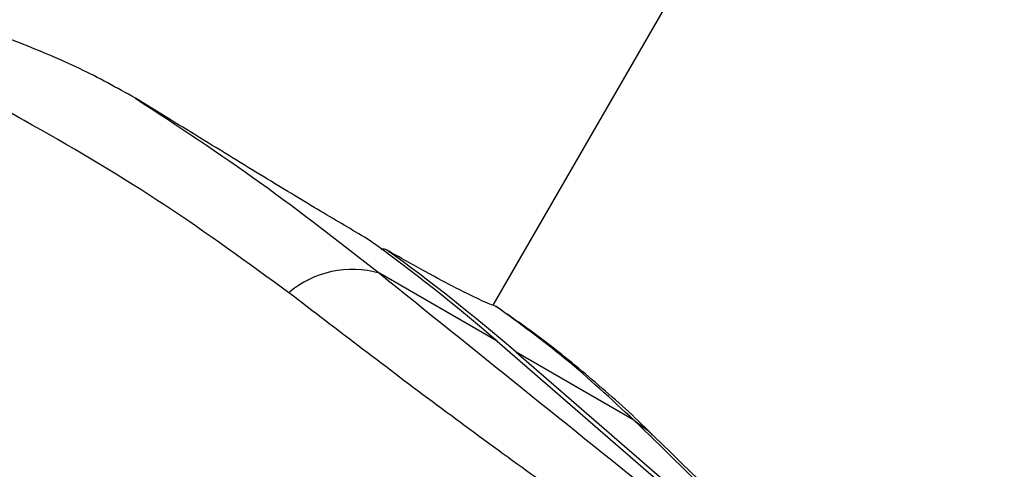
# Model space of a CAD drawing. Units: millimetres. Extents: x -10311 to 9178, y -5780 to 12519.
# Drawn here: x -7195 to -7133, y 495 to 524 of the extents above; entities that cross this region are included whole.
import ezdxf

# ---------------------------------------------------------------- set-up
doc = ezdxf.new("R2010")
doc.units = ezdxf.units.MM
doc.styles.add('SLDTEXTSTYLE0', font='TXT', dxfattribs={"width": 0.7})
doc.dimstyles.new('SLDDIMSTYLE0', dxfattribs={"dimtxt": 5, "dimasz": 3.302, "dimexe": 0, "dimexo": 0.0625, "dimgap": 1.25, "dimtad": 2, "dimdec": 0, "dimrnd": 1e-09, "dimzin": 12, "dimdsep": 46, "dimtxsty": 'SLDTEXTSTYLE0', "dimsah": 1, "dimcen": 0.09, "dimadec": 0, "dimazin": 3, "dimtfac": 1, "dimtofl": 0, "dimtmove": 0, "dimatfit": 3, "dimfxl": 0, "dimfrac": 2, "dimtolj": 1, "dimtzin": 12, "dimarcsym": 0})

# ---------------------------------------------------------------- blocks, each defined once
blk = doc.blocks.new('_D')
at = {"color": 7, "linetype": 'Continuous', "lineweight": 0}
for p, q in [((-1643.218, 2727.364), (-9768.702, 2727.364)), ((-9767.702, -3221.263), (-9767.702, 2727.364)), ((3760.681, -3221.263), (-9768.702, -3221.263))]:
    blk.add_line(p, q, dxfattribs=at)
at = {"color": 7, "linetype": 'Continuous', "lineweight": 18}
for points in [[(-9767.702, 2727.364), (-9768.21, 2724.062), (-9767.194, 2724.062)], [(-9767.702, -3221.263), (-9767.194, -3217.961), (-9768.21, -3217.961)]]:
    blk.add_solid(points, dxfattribs=at)
at = {"color": 7, "linetype": 'Continuous', "lineweight": 18, "insert": (-9774.147, -253.171), "char_height": 5, "attachment_point": 1, "rotation": 90, "style": 'SLDTEXTSTYLE0'}
blk.add_mtext('5949', dxfattribs=at)
blk = doc.blocks.new('_D_1')
at = {"color": 7, "linetype": 'Continuous', "lineweight": 0}
for p, q in [((7285.341, 1686.833), (7285.341, -5379.388)), ((-7937.385, -572.466), (-7937.385, -5379.388)), ((-7937.385, -5378.388), (7285.341, -5378.388))]:
    blk.add_line(p, q, dxfattribs=at)
at = {"color": 7, "linetype": 'Continuous', "lineweight": 18}
for points in [[(-7937.385, -5378.388), (-7934.083, -5378.896), (-7934.083, -5377.88)], [(7285.341, -5378.388), (7282.039, -5377.88), (7282.039, -5378.896)]]:
    blk.add_solid(points, dxfattribs=at)
at = {"color": 7, "linetype": 'Continuous', "lineweight": 18, "insert": (-333.129, -5371.943), "char_height": 5, "attachment_point": 1, "style": 'SLDTEXTSTYLE0'}
blk.add_mtext('15223', dxfattribs=at)
blk = doc.blocks.new('_D_2')
at = {"color": 7, "linetype": 'Continuous', "lineweight": 0}
for p, q in [((9178.346, 1959.086), (9178.346, -5779.977)), ((-9422.346, -572.475), (-9422.346, -5779.977)), ((-9422.346, -5778.977), (9178.346, -5778.977))]:
    blk.add_line(p, q, dxfattribs=at)
at = {"color": 7, "linetype": 'Continuous', "lineweight": 18}
for points in [[(-9422.346, -5778.977), (-9419.044, -5779.485), (-9419.044, -5778.469)], [(9178.346, -5778.977), (9175.044, -5778.469), (9175.044, -5779.485)]]:
    blk.add_solid(points, dxfattribs=at)
at = {"color": 7, "linetype": 'Continuous', "lineweight": 18, "insert": (-128.934, -5772.532), "char_height": 5, "attachment_point": 1, "style": 'SLDTEXTSTYLE0'}
blk.add_mtext('18601', dxfattribs=at)
blk = doc.blocks.new('_D_3')
at = {"color": 7, "linetype": 'Continuous', "lineweight": 0}
for p, q in [((-1300.015, 5003.853), (-10305.855, 5003.853)), ((-10304.855, -4706.225), (-10304.855, 5003.853)), ((-6359.496, -4706.225), (-10305.855, -4706.225))]:
    blk.add_line(p, q, dxfattribs=at)
at = {"color": 7, "linetype": 'Continuous', "lineweight": 18}
for points in [[(-10304.855, 5003.853), (-10305.363, 5000.551), (-10304.347, 5000.551)], [(-10304.855, -4706.225), (-10304.347, -4702.923), (-10305.363, -4702.923)]]:
    blk.add_solid(points, dxfattribs=at)
at = {"color": 7, "linetype": 'Continuous', "lineweight": 18, "insert": (-10311.3, 142.946), "char_height": 5, "attachment_point": 1, "rotation": 90, "style": 'SLDTEXTSTYLE0'}
blk.add_mtext('9710', dxfattribs=at)

msp = doc.modelspace()

# ---------------------------------------------------------------- linework, layer by layer
at = {"color": 7, "linetype": 'Continuous', "lineweight": 25}
for p, q in [((-7165.099, 505.612), (-6937.384, 900.025)), ((-7164.85, 503.34), (-7172.285, 507.633)), ((-7164.905, 505.494), (-7164.918, 505.538)), ((-7164.85, 503.34), (-7140.474, 482.239)), ((-7163.642, 502.643), (-7139.265, 481.542)), ((-7156.207, 498.35), (-7163.642, 502.643))]:
    msp.add_line(p, q, dxfattribs=at)
at = {"color": 7, "linetype": 'Continuous', "lineweight": 25, "flags": 128}
msp.add_lwpolyline([(-7156.207, 498.35), (-7155.448, 497.8), (-7155.042, 497.435)], dxfattribs=at)
at = {"color": 7, "linetype": 'Continuous', "lineweight": 25}
for centre, radius, start, end in [((-7239.941, 416.62), 114.713, 49.11061, 54.32701), ((-7238.733, 415.922), 114.713, 49.11061, 54.32701), ((-7173.997, 501.708), 6.168, 73.87898, 130.46054)]:
    msp.add_arc(centre, radius, start, end, dxfattribs=at)
for points, knots in [([(-7187.686, 518.684), (-7188.848, 519.328), (-7191.203, 520.633), (-7195.067, 522.209), (-7199.005, 523.768), (-7202.099, 525.128), (-7203.762, 526.018), (-7204.252, 526.281)], [0, 0, 0, 0, 0.213437, 0.432594, 0.664111, 0.901029, 1, 1, 1, 1]), ([(-7177.999, 506.4), (-7180.568, 508.274), (-7185.72, 512.032), (-7192.684, 516.181), (-7199.858, 520.104), (-7204.307, 522.21), (-7207.319, 523.636)], [0, 0, 0, 0, 0.285895, 0.573341, 0.711108, 1, 1, 1, 1]), ([(-7187.686, 518.684), (-7185.02, 516.932), (-7179.682, 513.423), (-7174.753, 509.564), (-7172.285, 507.633)], [0, 0, 0, 0, 0.499296, 1, 1, 1, 1]), ([(-7173.045, 509.808), (-7174.008, 510.373), (-7175.955, 511.516), (-7179.43, 513.618), (-7183.344, 516.018), (-7186.225, 517.787), (-7187.686, 518.684)], [0, 0, 0, 0, 0.231077, 0.4673333, 0.7298531, 1, 1, 1, 1]), ([(-7171.837, 509.111), (-7171.873, 509.129), (-7171.944, 509.166), (-7172.063, 509.163), (-7172.136, 509.126), (-7172.164, 509.112)], [0, 0, 0, 0, 0.379452, 0.758907, 1, 1, 1, 1]), ([(-7164.918, 505.538), (-7165.163, 505.628), (-7165.661, 505.81), (-7167.264, 506.596), (-7169.305, 507.677), (-7170.987, 508.629), (-7171.837, 509.111)], [0, 0, 0, 0, 0.262524, 0.532667, 0.763746, 1, 1, 1, 1]), ([(-7172.285, 507.633), (-7166.27, 502.793), (-7157.248, 495.533), (-7147.468, 487.692), (-7142.985, 484.128), (-7141.541, 483.002), (-7140.818, 482.438)], [0, 0, 0, 0, 0.580555, 0.870851, 0.93535, 1, 1, 1, 1]), ([(-7143.537, 482.954), (-7144.202, 483.286), (-7145.876, 484.123), (-7149.413, 486.067), (-7153.939, 488.859), (-7160.654, 493.438), (-7168.701, 499.285), (-7174.9, 504.028), (-7177.999, 506.4)], [0, 0, 0, 0, 0.048273, 0.121558, 0.269988, 0.418763, 0.709339, 1, 1, 1, 1]), ([(-7156.207, 498.35), (-7157.642, 499.684), (-7160.516, 502.356), (-7163.449, 504.477), (-7164.918, 505.538)], [0, 0, 0, 0, 0.499255, 1, 1, 1, 1]), ([(-7155.034, 497.417), (-7155.123, 497.508), (-7156.302, 498.708), (-7158.647, 500.766), (-7161.826, 503.399), (-7163.948, 504.859), (-7164.877, 505.499)], [0, 0, 0, 0, 0.028146, 0.373865, 0.72573, 1, 1, 1, 1]), ([(-7138.92, 481.342), (-7139.211, 481.656), (-7139.795, 482.285), (-7142.082, 484.582), (-7147.531, 489.923), (-7152.736, 494.979), (-7156.207, 498.35)], [0, 0, 0, 0, 0.0644134, 0.1291488, 0.4194453, 1, 1, 1, 1]), ([(-7137.439, 480.108), (-7137.532, 480.214), (-7137.916, 480.651), (-7138.708, 481.451), (-7139.785, 482.532), (-7141.889, 484.625), (-7145.651, 488.301), (-7150.303, 492.834), (-7153.702, 496.134), (-7155.042, 497.434)], [0, 0, 0, 0, 0.014709, 0.060715, 0.131281, 0.211969, 0.428634, 0.774734, 1, 1, 1, 1])]:
    msp.add_open_spline(points, degree=3, knots=knots, dxfattribs=at)

# ---------------------------------------------------------------- dimensions: what is measured, and where the dimension line sits
at = {"color": 7, "linetype": 'Continuous', "lineweight": 18}
for base, p1, p2, angle, picture, middle in [((-10304.855, 5003.853), (-6359.496, -4706.225), (-1300.015, 5003.853), 90, '_D_3', (-10304.855, 148.814)), ((-9767.702, 2727.364), (3760.681, -3221.263), (-1643.218, 2727.364), 90, '_D', (-9767.702, -246.949)), ((9178.346, -5778.977), (-9422.346, -572.475), (9178.346, 1959.086), 0, '_D_2', (-122, -5778.977)), ((7285.341, -5378.388), (-7937.385, -572.466), (7285.341, 1686.833), 0, '_D_1', (-326.022, -5378.388))]:
    dim = msp.add_linear_dim(base=base, p1=p1, p2=p2, angle=angle, dimstyle='SLDDIMSTYLE0', dxfattribs=at)
    dim.commit()
    dim.dimension.update_dxf_attribs({"geometry": picture, "text_midpoint": middle, "dimtype": 160})

doc.saveas('drawing.dxf')
